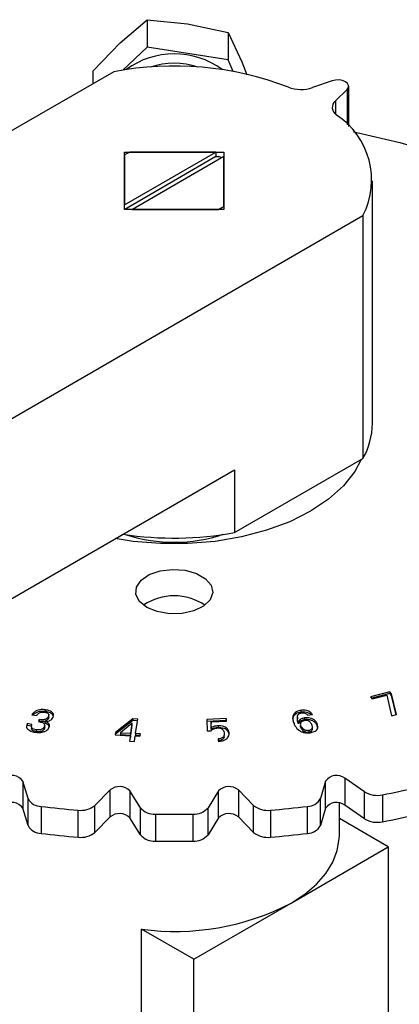
# Model space of a CAD drawing. Extents: x 0 to 16.5, y 0 to 11.7.
# Drawn here: x 14.8 to 14.9, y 6.1 to 6.4 of the extents above; entities that cross this region are included whole.
import ezdxf

# ---------------------------------------------------------------- set-up
doc = ezdxf.new("R2010")
doc.units = 0
doc.linetypes.add('SLD-SOLID', pattern=[0])
doc.layers.get('0').update_dxf_attribs({"linetype": 'CONTINUOUS'})

msp = doc.modelspace()

# ---------------------------------------------------------------- linework, layer by layer
at = {"color": 7, "linetype": 'SLD-SOLID'}
for p, q in [((14.78589510218466, 6.396671927416211), (14.7939440123755, 6.403586467254508)), ((14.7939440123755, 6.403586467254508), (14.80603723982683, 6.402391765572783)), ((14.7939440123755, 6.403586467254508), (14.7939440123755, 6.395377904831803)), ((14.80603723982683, 6.402391765572783), (14.81813046727815, 6.399810696303321)), ((14.81813046727815, 6.399810696303321), (14.81813046727815, 6.391602133880611)), ((14.81813046727815, 6.399810696303321), (14.82217478453867, 6.391008270989422)), ((14.77784619199385, 6.388371019990198), (14.78589510218466, 6.396671927416211)), ((14.7939440123755, 6.395377904831802), (14.78673633180457, 6.388565300328524)), ((14.81813046727815, 6.391602133880611), (14.7939440123755, 6.395377904831802)), ((14.81958450527901, 6.388188213657589), (14.81813046727815, 6.391602133880611)), ((14.82217478453867, 6.391008270989422), (14.8237004590881, 6.387164660061242)), ((14.78404460029499, 6.388108761152878), (14.47492616347358, 6.20965848599679)), ((14.77784619199385, 6.384530496206142), (14.77784619199385, 6.388371019990198)), ((14.84906087632566, 6.38538473080772), (14.84320809561414, 6.383354579969402)), ((14.85403147368429, 6.371797201386253), (14.85403147368428, 6.383761265749004)), ((14.85004615702476, 6.379407051142564), (14.85356286246611, 6.382785789528854)), ((14.85356286246611, 6.382785789528854), (14.85356286246611, 6.372289933648875)), ((14.85004615702476, 6.379407051142564), (14.85004615702476, 6.375505146261963)), ((14.78726886736894, 6.364159919063461), (14.81679642642406, 6.364159919063461)), ((14.78726886736895, 6.347114022053056), (14.78726886736894, 6.364159919063461)), ((14.78726886736884, 6.348453274204967), (14.8144765222862, 6.364159919063435)), ((14.78726886736884, 6.363295924002229), (14.78726886736884, 6.348453274204967)), ((14.8144765222862, 6.362820449227663), (14.78726924444921, 6.347114022053056)), ((14.8144765222862, 6.364159919063435), (14.78876551287699, 6.364159919063427)), ((14.81679642642395, 6.362820666911494), (14.7895887715066, 6.347114022053026)), ((14.8144765222862, 6.364159919063435), (14.8144765222862, 6.362820449227663)), ((14.8144765222862, 6.362820449227663), (14.81529978091581, 6.362820449227662)), ((14.81679642642406, 6.364159919063461), (14.81679642642405, 6.347114022053061)), ((14.81679642642396, 6.347978017114224), (14.81679642642395, 6.362820666911494)), ((14.86108776500673, 6.28330559942665), (14.86108776500673, 6.355636970558261)), ((14.54916309588163, 6.166802417134703), (14.85828153270302, 6.345252692290789)), ((14.81679642642405, 6.347114022053061), (14.78726886736895, 6.347114022053056)), ((14.7895887715066, 6.347114022053026), (14.81529978091582, 6.347114022053026)), ((14.8160680669298, 6.347534495038987), (14.8160680669298, 6.34711402205306)), ((14.85828153270302, 6.345252692290789), (14.85828153270302, 6.272921321159178)), ((14.820020693498, 6.250833808832038), (14.85828153270302, 6.272921321159178)), ((14.67443791932018, 6.185543239908646), (14.820020693498, 6.269586386532826)), ((14.820020693498, 6.269586386532826), (14.820020693498, 6.250833808832038)), ((14.86625475518141, 6.203471221182988), (14.86052270905286, 6.20196267337599)), ((14.86052270905286, 6.20196267337599), (14.86101785352323, 6.201337078702151)), ((14.86625475518141, 6.20293543324868), (14.86087366872295, 6.201519250267223)), ((14.86101785352323, 6.201337078702151), (14.86535961855881, 6.202480441975965)), ((14.86535961855881, 6.202480441975965), (14.86681509661051, 6.196273322138945)), ((14.86674989965178, 6.202845626509149), (14.86625475518141, 6.203471221182988)), ((14.86625475518141, 6.203471221182988), (14.86625475518141, 6.20293543324868)), ((14.86674989965178, 6.20230983857484), (14.86625475518141, 6.20293543324868)), ((14.86826705050228, 6.196655799533032), (14.86674989965178, 6.202845626509149)), ((14.86674989965178, 6.20230983857484), (14.86674989965178, 6.202845626509149)), ((14.86814369156073, 6.196623304006299), (14.86674989965178, 6.20230983857484)), ((14.7596430560637, 6.196621920197773), (14.76106505459605, 6.196401181914482)), ((14.76372755742428, 6.198080623876285), (14.76372755742428, 6.197544835941977)), ((14.76454692460835, 6.196098048235126), (14.76454692460835, 6.195562260300818)), ((14.76463199198342, 6.196564439109082), (14.76463199198342, 6.196641532499188)), ((14.76463199198342, 6.196105744564881), (14.76463199198342, 6.196453090419427)), ((14.78966657385488, 6.195399071595668), (14.78453011075475, 6.191327111466598)), ((14.79119958342507, 6.195319727880938), (14.78966657385488, 6.195399071595668)), ((14.78966657385488, 6.195399071595668), (14.78966657385488, 6.194863283661361)), ((14.79053351719802, 6.191016857197458), (14.79119958342507, 6.195319727880938)), ((14.81755502254029, 6.195464603394701), (14.81172958617356, 6.195181814257584)), ((14.81765898525827, 6.19474338937234), (14.81755502254029, 6.195464603394701)), ((14.81755502254029, 6.195464603394701), (14.81755502254029, 6.194928815460393)), ((14.83872647885248, 6.195904157920799), (14.83872647885248, 6.195368369986491)), ((14.83977325120959, 6.197912312728604), (14.83977325120959, 6.197376524794296)), ((14.84086221662842, 6.195649999631665), (14.84086221662842, 6.195114211697356)), ((14.84177144989074, 6.19644750568742), (14.84320225882292, 6.196663157835149)), ((14.86681509661051, 6.196273322138945), (14.86826705050228, 6.196655799533032)), ((14.75964834230359, 6.19375842587768), (14.75822634377124, 6.193979164160969)), ((14.75822634377124, 6.193979164160969), (14.75822634377124, 6.193443376226661)), ((14.75964834230359, 6.193222637943371), (14.75822634377124, 6.193443376226661)), ((14.75950006114699, 6.193052651111792), (14.75950006114699, 6.192516863177484)), ((14.76183508354108, 6.195181526607274), (14.76154786450666, 6.194566104204554)), ((14.76183508354108, 6.195181526607274), (14.76183508354108, 6.194645738672966)), ((14.76333813775185, 6.193082987075355), (14.76333813775185, 6.192547199141047)), ((14.7633915421212, 6.193675267178372), (14.7633915421212, 6.193715544384897)), ((14.7633915421212, 6.193179756450589), (14.7633915421212, 6.193272290579374)), ((14.76350377326863, 6.194612896651703), (14.76350377326863, 6.194077108717395)), ((14.78966657385488, 6.194863283661361), (14.78453011075475, 6.19079132353229)), ((14.78954675241721, 6.194078710804378), (14.78597854048659, 6.191251836660315)), ((14.78908508746619, 6.191092132003741), (14.78954675241721, 6.194078710804378)), ((14.78908508746619, 6.190556344069432), (14.78954675241721, 6.193542922870071)), ((14.78954675241721, 6.193542922870071), (14.78954675241721, 6.194078710804378)), ((14.79111730490744, 6.194788198421826), (14.78966657385488, 6.194863283661361)), ((14.81172958617356, 6.195181814257584), (14.81180183145215, 6.191797499656181)), ((14.81755502254029, 6.194928815460393), (14.81174101184834, 6.194646580969573)), ((14.81299652166892, 6.19451756495349), (14.81765898525827, 6.19474338937234)), ((14.81303528742817, 6.19273334859916), (14.81299652166892, 6.19451756495349)), ((14.81299652166892, 6.19451756495349), (14.81299652166892, 6.193981777019183)), ((14.81303528742817, 6.192197560664852), (14.81299652166892, 6.193981777019183)), ((14.81303528742817, 6.19273334859916), (14.81303528742817, 6.192197560664852)), ((14.81513921090726, 6.193290789056499), (14.81513921090726, 6.192755001122191)), ((14.81758228713088, 6.194739674531525), (14.81755502254029, 6.194928815460393)), ((14.83904022594384, 6.194453740548031), (14.83904022594384, 6.193917952613723)), ((14.839634291897, 6.194035701907699), (14.839634291897, 6.193936509266419)), ((14.839634291897, 6.193685407795388), (14.839634291897, 6.193499913973391)), ((14.83969748177106, 6.192887501549333), (14.83969748177106, 6.193423289483642)), ((14.84322084460482, 6.192310631643529), (14.84322084460482, 6.192846419577837)), ((14.84460839863558, 6.193439855871107), (14.84460839863558, 6.193975643805415)), ((14.84477103619612, 6.192823826089225), (14.84460839863558, 6.193439855871107)), ((14.76092937443869, 6.192129845271473), (14.76092937443869, 6.191594057337165)), ((14.78453011075475, 6.191327111466598), (14.78441909971691, 6.190609966352684)), ((14.78441909971691, 6.190609966352684), (14.78897407642834, 6.190374986889829)), ((14.7845013803752, 6.190605721706418), (14.78453011075475, 6.19079132353229)), ((14.78453011075475, 6.191327111466598), (14.78453011075475, 6.19079132353229)), ((14.78597854048659, 6.191251836660315), (14.78908508746619, 6.191092132003741)), ((14.78597854048659, 6.191251836660315), (14.78597854048659, 6.190716048726006)), ((14.78597854048659, 6.190716048726006), (14.78908508746619, 6.190556344069432)), ((14.78897407642834, 6.190374986889829), (14.78871505067338, 6.188701648290698)), ((14.78879732649842, 6.188697372421005), (14.78897407642834, 6.189839198955521)), ((14.78897407642834, 6.190374986889829), (14.78897407642834, 6.189839198955521)), ((14.78908508746619, 6.190556344069432), (14.78908508746619, 6.191092132003741)), ((14.79016348040522, 6.188626373484414), (14.79042250616018, 6.190299712083545)), ((14.79042250616018, 6.190299712083545), (14.79183040805281, 6.190227488958597)), ((14.79194141909065, 6.190944634072511), (14.79053351719802, 6.191016857197458)), ((14.79053351719802, 6.191016857197458), (14.79053351719802, 6.19048106926315)), ((14.79185913478039, 6.190413067192278), (14.79053351719802, 6.19048106926315)), ((14.79183040805281, 6.190227488958597), (14.79194141909065, 6.190944634072511)), ((14.81180183145215, 6.191797499656181), (14.8130493840679, 6.191858533282896)), ((14.81690483554336, 6.190019307653601), (14.81690483554336, 6.19055509558791)), ((14.84222782860186, 6.191459314684173), (14.84222782860186, 6.19199510261848)), ((14.78871505067338, 6.188701648290698), (14.79016348040522, 6.188626373484414)), ((14.81514978338706, 6.189421257122703), (14.81514978338706, 6.188885469188395)), ((14.85873250325522, 6.173662069889995), (14.85287303944699, 6.177743661190145)), ((14.85287303944699, 6.177743661190145), (14.85287303944699, 6.169706842175521)), ((14.75849207258538, 6.17162654245009), (14.756952772869, 6.176852602431834)), ((14.756952772869, 6.176852602431834), (14.756952772869, 6.16881578341721)), ((14.847112520924, 6.176852602431828), (14.84557322120762, 6.171626542450084)), ((14.847112520924, 6.168815783417204), (14.847112520924, 6.176852602431828)), ((14.78291184615145, 6.174210192038604), (14.77836914366718, 6.16960322757124)), ((14.78291184615145, 6.166173373023981), (14.78291184615145, 6.174210192038604)), ((14.79194079342509, 6.168917776058821), (14.78885287998105, 6.173910133409294)), ((14.78885287998105, 6.173910133409294), (14.78885287998105, 6.16587331439467)), ((14.81521241381195, 6.173910133409288), (14.8121245003679, 6.168917776058815)), ((14.81521241381195, 6.165873314394664), (14.81521241381195, 6.173910133409288)), ((14.82569615012581, 6.169603227571235), (14.82115344764154, 6.174210192038599)), ((14.82115344764154, 6.174210192038599), (14.82115344764154, 6.166173373023976)), ((14.85873250325522, 6.165625250875371), (14.85873250325522, 6.173662069889995)), ((14.86407265744879, 6.172778693024671), (14.86407265744879, 6.164741874010047)), ((14.75849207258538, 6.163589723435466), (14.75849207258538, 6.17162654245009)), ((14.76235167206943, 6.169320112945305), (14.76235167206943, 6.161283293930683)), ((14.77836914366718, 6.161566408556617), (14.77836914366718, 6.16960322757124)), ((14.79194079342509, 6.160880957044198), (14.79194079342509, 6.168917776058821)), ((14.8121245003679, 6.160880957044192), (14.8121245003679, 6.168917776058815)), ((14.82569615012581, 6.161566408556612), (14.82569615012581, 6.169603227571235)), ((14.84171362172357, 6.161283293930676), (14.84171362172357, 6.1693201129453)), ((14.84557322120762, 6.163589723435461), (14.84557322120762, 6.171626542450084)), ((14.85124524532159, 6.160610162470035), (14.85124524532159, 6.170319904494448)), ((14.85873250325522, 6.165625250875371), (14.85287303944699, 6.169706842175521)), ((14.75849207258538, 6.163589723435466), (14.756952772869, 6.16881578341721)), ((14.77337583822799, 6.160161128631593), (14.77337583822799, 6.168197947646217)), ((14.78291184615145, 6.166173373023981), (14.77836914366718, 6.161566408556617)), ((14.79643553105087, 6.167033291793508), (14.79643553105087, 6.158996472778884)), ((14.80762976274213, 6.158996472778885), (14.80762976274213, 6.167033291793508)), ((14.82569615012581, 6.161566408556612), (14.82115344764154, 6.166173373023976)), ((14.83068945556501, 6.168197947646211), (14.83068945556501, 6.160161128631588)), ((14.847112520924, 6.168815783417204), (14.84557322120762, 6.163589723435461)), ((14.79194079342509, 6.160880957044198), (14.78885287998105, 6.16587331439467)), ((14.81521241381195, 6.165873314394664), (14.8121245003679, 6.160880957044192)), ((14.86583001068454, 6.157262032090185), (14.85124524532159, 6.165681637917871)), ((14.83683120896267, 6.140521380190927), (14.86583001068454, 6.157262032090185)), ((14.86583001068454, 6.157262032090185), (14.86583001068454, 6.090288540301656)), ((14.80783240724077, 6.123780728291682), (14.83683120896267, 6.140521380190927)), ((14.79226947411079, 6.065791526563101), (14.79226947411079, 6.13276501835163)), ((14.80783240724077, 6.123780728291682), (14.79226947411079, 6.13276501835163)), ((14.80783240724077, 6.056807236503151), (14.80783240724077, 6.123780728291682))]:
    msp.add_line(p, q, dxfattribs=at)
at = {"color": 7, "linetype": 'SLD-SOLID', "flags": 128}
for points in [[(14.85356286246611, 6.382785789528854), (14.85395977946097, 6.38336748338579), (14.85400701880122, 6.383992084890828), (14.85369943315377, 6.384591535684615), (14.85307053792702, 6.385100517900945), (14.85218885933648, 6.385463571387535), (14.85115046759309, 6.385641136802221), (14.8500685088194, 6.385613866111568), (14.84906087632566, 6.38538473080772)], [(14.85545889981628, 6.370162870149306), (14.85643694008811, 6.369966384311767), (14.86930618472285, 6.366996401170796), (14.88169522181694, 6.363409899225396), (14.89351561676111, 6.35923247940774), (14.90468299399002, 6.354493960701062), (14.91511763926644, 6.34922816728777), (14.92474506869212, 6.343472687107877), (14.93349656038389, 6.337268603551252), (14.94130964501968, 6.330660202198866), (14.94812855175288, 6.323694654706371), (14.95390460631219, 6.316421682086498), (14.95859657844506, 6.308893199793787), (14.96217097622477, 6.301162947145113), (14.96460228512032, 6.293286103721226), (14.96587315012255, 6.285318895487501), (14.96597449962652, 6.277318193445463)], [(14.85774279267626, 6.272610313161719), (14.85582733255101, 6.269043739505139), (14.85242432116627, 6.264742048063503), (14.84799548061099, 6.260763721508471), (14.84263096930714, 6.257189747096157), (14.83643999323491, 6.254092880639104), (14.82954858281382, 6.251536165407751), (14.82209702728686, 6.249571648751254), (14.81423701883605, 6.248239322563538), (14.80612856456706, 6.247566309163675), (14.79793672922594, 6.247566309163675), (14.78982827495694, 6.248239322563539), (14.78447943780995, 6.249068856352024)], [(14.79391298241437, 6.228589563305532), (14.79171647748501, 6.230365529240341), (14.79063788958324, 6.232456992338716), (14.79079410044425, 6.234637310121554), (14.79216818219737, 6.23667021132597), (14.79461123176358, 6.238335399562752), (14.79785850681457, 6.239452425848387), (14.80155811471188, 6.239900243052378), (14.80530914553453, 6.239630323232072), (14.80870511688963, 6.238671916388239), (14.81137802258694, 6.23712888077362), (14.81303821181974, 6.235168428239725), (14.81350577732418, 6.233003004238157), (14.81273005112281, 6.230867266059499), (14.8107950951862, 6.228992654074804), (14.807910592014, 6.227582311580214), (14.80438912228261, 6.226789071068737), (14.80061229187864, 6.226698892458185), (14.79698937897994, 6.227321548000276), (14.79391298241437, 6.228589563305532)], [(14.83683120896267, 6.140521380190927), (14.84091416473932, 6.143194554521914), (14.84438524794309, 6.146141795644396), (14.84718983466193, 6.149316723270032), (14.84928378953831, 6.152669374042385), (14.85063416032064, 6.156146987802694), (14.85121969642792, 6.159694837868541), (14.8512452453216, 6.160610162470038)]]:
    msp.add_lwpolyline(points, dxfattribs=at)
at = {"color": 7, "linetype": 'SLD-SOLID'}
for centre, radius, start, end in [((14.8020326468965, 6.369422389491016), 0.02400481711252893, 53.49219905582585, 126.5078009441673), ((14.80190769555181, 6.293866001575982), 0.0959207376161339, 69.14940437334977, 100.7327165183629), ((14.8020326468965, 6.367954607610434), 0.02266444116522677, 71.77699146354746, 108.223008536444), ((14.8398390845291, 6.39344669103566), 0.01063959310616589, 249.1314124432788, 288.4603603145893), ((14.85171897552968, 6.377437903542419), 0.002583769343721929, 130.3483676576563, 236.8693837373204), ((14.83769226825354, 6.355853416088021), 0.02315800413671084, 332.757575657047, 56.99470050724106), ((14.79697624343645, 6.348174129158661), 0.01796946936915143, 119.9789494575788, 122.6982728903217), ((14.79772444025669, 6.346878073821919), 0.01946598455630527, 117.4022725868757, 119.9803611217965), ((14.80634079329555, 6.345538490933191), 0.01946611264921155, 60.02029234829058, 62.59772314390632), ((14.8070890503548, 6.363099811960335), 0.01796946937213499, 299.978949457833, 302.6982728901384), ((14.80634085353459, 6.364395867297354), 0.01946598455951187, 297.4022725870484, 299.9803611215316), ((14.83985431626801, 6.283472380620854), 0.02123410373212328, 330.2054015596398, 359.5499712676342), ((14.80201736278444, 6.349839351487656), 0.1006291080816849, 261.2699157918821, 280.3061477706084), ((14.80202685622015, 6.294462287316999), 0.04647774840129475, 252.1523586795894, 288.3357420104107), ((14.8020326468965, 6.215526319797698), 0.01649176549424279, 56.37411041873153, 123.6258895812736), ((14.80203264689385, 6.215633381395638), 0.01639783707505369, 56.17289796198872, 123.8271018501643), ((14.75361713290888, 6.174354185718826), 0.004167562838806277, 36.83345703680056, 125.5804650974689), ((14.85044816088412, 6.174354185718819), 0.004167562838807721, 54.41953490254532, 143.1665429631945), ((14.78571888804531, 6.170823426516904), 0.004398825399221983, 44.56448924533534, 129.6528481302174), ((14.81834640574769, 6.170823426516901), 0.004398825399219595, 50.34715186977831, 135.4355107547056), ((14.80727579280229, 6.46922813343013), 0.3018412737688199, 280.845889237991, 282.8863498172345), ((14.86252052879111, 6.179978558266851), 0.007365267332252833, 239.0487007415251, 282.1655005804694), ((14.75361713290888, 6.166317366704203), 0.004167562838805554, 36.83345703679078, 125.580465097476), ((14.76233010897979, 6.173666587749104), 0.004346528291279749, 207.9921454208963, 270.2842450374745), ((14.80134930153661, 6.497721463540066), 0.3307087270945883, 263.2278453527493, 265.1477578602415), ((14.77425608704254, 6.174644068510511), 0.006505944372079861, 262.2240807349335, 309.2126057016791), ((14.79606898385439, 6.172461535662699), 0.005440605513236743, 220.6437578603398, 273.8630861479921), ((14.8079963099386, 6.172461535662716), 0.005440605513253341, 266.1369138520589, 319.3562421395017), ((14.82980920675046, 6.174644068510514), 0.006505944372087546, 230.7873942983428, 277.7759192650431), ((14.80271599225637, 6.497721463540248), 0.3307087270947766, 274.8522421397604, 276.7721546472515), ((14.8417351848132, 6.173666587749107), 0.004346528291288623, 269.7157549625979, 332.0078545790349), ((14.85044816088412, 6.166317366704198), 0.004167562838805578, 54.41953490252401, 143.1665429632239), ((14.78571888804531, 6.162786607502281), 0.00439882539922085, 44.56448924531087, 129.6528481301995), ((14.8020326468965, 6.507925556078951), 0.3409382107588501, 269.059344150889, 270.9406558491132), ((14.81834640574769, 6.162786607502277), 0.004398825399220219, 50.34715186979307, 135.4355107546974), ((14.80727579280257, 6.461191314414021), 0.3018412737673071, 280.8458892379911, 282.8863498172449), ((14.76233010897979, 6.165629768734483), 0.004346528291281, 207.9921454209274, 270.2842450374744), ((14.8417351848132, 6.165629768734473), 0.004346528291277738, 269.715754962527, 332.007854579115), ((14.86252052879111, 6.171941739252228), 0.007365267332254057, 239.0487007415049, 282.1655005804409), ((14.80134930153695, 6.489684644528238), 0.330708727097403, 263.2278453527481, 265.1477578602239), ((14.77425608704253, 6.166607249495893), 0.00650594437208617, 262.2240807349718, 309.2126057016687), ((14.79606898385442, 6.164424716648125), 0.00544060551328597, 220.6437578605596, 273.8630861476955), ((14.8079963099386, 6.16442471664809), 0.005440605513249916, 266.1369138520376, 319.3562421395179), ((14.82980920675046, 6.166607249495891), 0.0065059443720893, 230.7873942983477, 277.775919265041), ((14.80271599225494, 6.48968464453971), 0.3307087271089325, 274.8522421398006, 276.7721546472097), ((14.80203264689647, 6.499888737066075), 0.3409382107605973, 269.0593441508979, 270.9406558491127), ((14.80233838869671, 6.206803129371945), 0.0747196421591751, 262.2554934738147, 297.4923314964668)]:
    msp.add_arc(centre, radius, start, end, dxfattribs=at)
for points, knots in [([(14.76372755742428, 6.198080623876285), (14.76328381652638, 6.198125526327853), (14.76252562860163, 6.198202247893819), (14.76148094616497, 6.1979986998159), (14.76067259797537, 6.19764750019432), (14.76003869710951, 6.197175359523039), (14.75976894935918, 6.196798025031303), (14.7596430560637, 6.196621920197773)], [0, 0, 0, 0, 0.2495949928681587, 0.4264648820227999, 0.602542373106632, 0.8145035485682368, 0.9999999999999999, 0.9999999999999999, 0.9999999999999999, 0.9999999999999999]), ([(14.76372755742428, 6.197544835941977), (14.76328412463871, 6.197589647268502), (14.76252646316317, 6.197666213135707), (14.76147871186228, 6.197463572682566), (14.76068175261145, 6.197109004751999), (14.76020229732884, 6.196787668448217), (14.76003568213728, 6.196576314287698), (14.76002490646735, 6.196562645169945)], [0, 0, 0, 0, 0.3010215787018923, 0.5143337635593376, 0.7266902845410524, 0.9823239690465811, 1, 1, 1, 1]), ([(14.76106505459605, 6.196401181914482), (14.76123790447043, 6.196641893827505), (14.76148199285921, 6.196981812981161), (14.76210452741688, 6.197296540789816), (14.76261471402995, 6.197403100032371), (14.76307243376347, 6.197404876721206), (14.76333168287052, 6.19736984861584), (14.76343152799004, 6.197356358172589)], [0, 0, 0, 0, 0.4119752693645917, 0.5817671553158958, 0.7527838262844355, 0.9047891478174558, 1, 1, 1, 1]), ([(14.76454692460835, 6.196098048235126), (14.76444662865013, 6.195920761008067), (14.76428500806516, 6.195635073869175), (14.76382263139902, 6.195309706477924), (14.76331654586974, 6.195146259945234), (14.76262784430173, 6.195083884557046), (14.76214651776194, 6.195143168154957), (14.76183508354108, 6.195181526607274)], [0, 0, 0, 0, 0.2665663963626499, 0.4295548662202233, 0.5942726858488373, 0.7374809832463084, 1, 1, 1, 1]), ([(14.76454692460835, 6.195562260300818), (14.76444662865013, 6.195384973073759), (14.76428500806516, 6.195099285934866), (14.76382263139902, 6.194773918543616), (14.76331654586974, 6.194610472010926), (14.76262784430173, 6.194548096622738), (14.76214651776194, 6.194607380220649), (14.76183508354108, 6.194645738672966)], [0, 0, 0, 0, 0.2665663963626499, 0.4295548662202233, 0.5942726858488373, 0.7374809832463084, 1, 1, 1, 1]), ([(14.76343152799004, 6.197356358172589), (14.76364230517848, 6.197315749979213), (14.76398924470064, 6.197248908840898), (14.76438148071395, 6.197053111007603), (14.76459867097732, 6.196807994968176), (14.76468260622785, 6.196476976155061), (14.76459616337902, 6.196235560928592), (14.76454692460835, 6.196098048235126)], [0, 0, 0, 0, 0.2367832971937634, 0.3897456104851277, 0.5438221006868423, 0.7401561925008765, 1, 1, 1, 1]), ([(14.76350377326863, 6.194612896651703), (14.76384640735685, 6.194640570075974), (14.76443168232117, 6.194687840802849), (14.76514713780066, 6.194951507863552), (14.76568220735062, 6.195365088755169), (14.76587660393412, 6.195717708920587), (14.76599711642015, 6.195936309124328)], [0, 0, 0, 0, 0.2801618842959565, 0.4785622402119283, 0.6767445208560514, 1, 1, 1, 1]), ([(14.76599711642015, 6.195936309124328), (14.76606611639978, 6.196183843096972), (14.76618849875047, 6.196622883653355), (14.76582691036066, 6.19723756141216), (14.76522150039929, 6.197682949049285), (14.76446608516233, 6.197948639611583), (14.76395376609758, 6.198040197520069), (14.76372755742428, 6.198080623876285)], [0, 0, 0, 0, 0.2629400153886035, 0.4663656039566097, 0.6706750625108576, 0.8545903084251859, 1, 1, 1, 1]), ([(14.76599901211857, 6.196292550403216), (14.76593927068549, 6.196426641693382), (14.76579607912318, 6.196748039094514), (14.76521397258977, 6.197146280707024), (14.76446745054598, 6.197413011364448), (14.76395418431021, 6.197504458497428), (14.76372755742428, 6.197544835941977)], [0, 0, 0, 0, 0.215126124939079, 0.5156261632347259, 0.7861302252178058, 1, 1, 1, 1]), ([(14.76461134984861, 6.196103856373621), (14.76462554362714, 6.196061503596657), (14.76468588978086, 6.19588143687344), (14.76460714678086, 6.195700579177926), (14.76454692460835, 6.195562260300818)], [0, 0, 0, 0, 0.2352060181135305, 1, 1, 1, 1]), ([(14.83977325120959, 6.197912312728604), (14.83934969378898, 6.197820363358058), (14.8386068444659, 6.197659099443544), (14.83782003148087, 6.197098628471554), (14.83731861609638, 6.19626090867997), (14.83726914800042, 6.195164668036139), (14.83758119714381, 6.194356851131339), (14.83772923844933, 6.193973609351197)], [0, 0, 0, 0, 0.1681257472657807, 0.2948646192278612, 0.4576646918072332, 0.7427071063867389, 1, 1, 1, 1]), ([(14.83977325120959, 6.197376524794296), (14.8393491120503, 6.197284578728557), (14.83860524245426, 6.197123320610127), (14.83782517791497, 6.196562811300792), (14.83736715708497, 6.195853427350381), (14.83738675116241, 6.195300086208909), (14.83739748308707, 6.19499701424941)], [0, 0, 0, 0, 0.2567538462271904, 0.45030357535534, 0.6989242981214943, 1, 1, 1, 1]), ([(14.83904022594384, 6.194453740548031), (14.83895190402352, 6.194701197102559), (14.83875933474416, 6.195240729420257), (14.83868187556437, 6.195949588833063), (14.83885110195397, 6.196516767791642), (14.83914117444058, 6.196854626954562), (14.83955015240993, 6.197081283904017), (14.83987883757099, 6.197147756846005), (14.84004284944435, 6.197180926435125)], [0, 0, 0, 0, 0.2472870191927839, 0.5391626778951045, 0.6889811144375485, 0.8050978450731273, 0.9027450236993109, 1, 1, 1, 1]), ([(14.83904022594384, 6.193917952613723), (14.83894484793342, 6.194165441931636), (14.83876063911413, 6.194643431720204), (14.83875893080787, 6.195132970987023), (14.83875810701329, 6.195369040949403)], [0, 0, 0, 0, 0.517771140373049, 1, 1, 1, 1]), ([(14.84086221662842, 6.195649999631665), (14.84051886381594, 6.195578300258502), (14.83992726098945, 6.195454761000108), (14.83930832602899, 6.19499458028194), (14.83913856232225, 6.194652115049496), (14.83904022594384, 6.194453740548031)], [0, 0, 0, 0, 0.3678608512159442, 0.6338306005499836, 1, 1, 1, 1]), ([(14.84320225882292, 6.196663157835149), (14.84305679820271, 6.196879382787269), (14.84276565070022, 6.197312169026567), (14.84193352429005, 6.197738796456884), (14.84104998887704, 6.197964365746757), (14.84032932857916, 6.197983664705764), (14.83991536913355, 6.197930548311311), (14.83977325120959, 6.197912312728604)], [0, 0, 0, 0, 0.2652893358955965, 0.5309913258549281, 0.7168878061039318, 0.9028037222722962, 1, 1, 1, 1]), ([(14.84280471290087, 6.196603239539994), (14.84276720177193, 6.196652019053921), (14.84256766784103, 6.196911493200293), (14.84192305555838, 6.197199248928051), (14.84105240121318, 6.197429444145262), (14.84032904621007, 6.19744777536535), (14.83991529696785, 6.197394734460421), (14.83977325120959, 6.197376524794296)], [0, 0, 0, 0, 0.07725788302726493, 0.4109598812115494, 0.6444320765986175, 0.8779286820592729, 0.9999999999999999, 0.9999999999999999, 0.9999999999999999, 0.9999999999999999]), ([(14.84004284944435, 6.197180926435125), (14.84019281631426, 6.197195080502259), (14.84049455322636, 6.197223558822259), (14.84096944953378, 6.19712361700946), (14.84136896496625, 6.19692129498878), (14.84164770878218, 6.196681734054953), (14.84173727211254, 6.196512200478722), (14.84177144989074, 6.19644750568742)], [0, 0, 0, 0, 0.1891932054915006, 0.3806612330483213, 0.6134249539972316, 0.852481187036297, 0.9999999999999999, 0.9999999999999999, 0.9999999999999999, 0.9999999999999999]), ([(14.84460839863558, 6.193975643805415), (14.8444772430732, 6.194218778841257), (14.84421361778706, 6.194707485093843), (14.8434791093576, 6.195273733622928), (14.84258026674032, 6.195615120945099), (14.84169309023174, 6.19573882530717), (14.84112380960821, 6.195677965585865), (14.84086221662842, 6.195649999631665)], [0, 0, 0, 0, 0.2487906224442971, 0.5000740940175403, 0.6746170771119203, 0.8504816695785576, 1, 1, 1, 1]), ([(14.75822634377124, 6.193979164160969), (14.75813333305747, 6.193729953196376), (14.75796674744412, 6.193283607182009), (14.75810084798074, 6.192615964829987), (14.75860554361888, 6.192094389361105), (14.7593732598924, 6.191685742146976), (14.76006898952202, 6.191499348970313), (14.76049232138705, 6.191427692125586), (14.76056286180581, 6.191415751838896)], [0, 0, 0, 0, 0.2323502845480332, 0.4161479155430975, 0.6014645451291147, 0.76667760826305, 0.9611211425875686, 1, 1, 1, 1]), ([(14.76092937443869, 6.192129845271473), (14.76064434246578, 6.192189205530825), (14.76017901761844, 6.192286113268363), (14.75972260680152, 6.192587670778543), (14.7594849222186, 6.192927974841983), (14.75947878526646, 6.193334639367808), (14.75959152033815, 6.193616406514592), (14.75964834230359, 6.19375842587768)], [0, 0, 0, 0, 0.2531043091196167, 0.413201799072456, 0.5737085557148854, 0.7851359177335984, 1, 1, 1, 1]), ([(14.76092937443869, 6.191594057337165), (14.76064319376616, 6.191653359381872), (14.76017599362578, 6.191750172081928), (14.75972973117888, 6.192052243898675), (14.75952433687078, 6.192304392571486), (14.75952638503177, 6.192465724306977), (14.75952704228933, 6.192517495873861)], [0, 0, 0, 0, 0.3896583552744514, 0.6361311428598603, 0.8832340034205041, 0.9999999999999999, 0.9999999999999999, 0.9999999999999999, 0.9999999999999999]), ([(14.76056286180581, 6.191415751838896), (14.76100282519818, 6.191369205068548), (14.76181328708763, 6.19128346069959), (14.76298941601556, 6.191471160916549), (14.76390019014291, 6.191829456048998), (14.76446323079649, 6.192302934819658), (14.76464409349718, 6.192633401257569), (14.76472313260492, 6.192777818941774)], [0, 0, 0, 0, 0.2474621843162077, 0.4558530844779822, 0.664540951842147, 0.8534004869382378, 1, 1, 1, 1]), ([(14.76333813775185, 6.193082987075355), (14.76323245769398, 6.192892462217179), (14.76306876108453, 6.192597342457362), (14.76260198407368, 6.192268378777029), (14.76211556222449, 6.192111670621101), (14.76153297456381, 6.192058095710978), (14.76114959692008, 6.192103667566077), (14.76092937443869, 6.192129845271473)], [0, 0, 0, 0, 0.309174786296187, 0.4789064773344821, 0.6501463204201626, 0.7990345897721983, 1, 1, 1, 1]), ([(14.76333813775185, 6.192547199141047), (14.76323245769398, 6.192356674282872), (14.76306876108453, 6.192061554523053), (14.76260198407368, 6.19173259084272), (14.76211556222449, 6.191575882686793), (14.76153297456381, 6.191522307776669), (14.76114959692009, 6.19156787963177), (14.76092937443869, 6.191594057337165)], [0, 0, 0, 0, 0.3091747862961854, 0.4789064773344797, 0.650146320420179, 0.7990345897720501, 1, 1, 1, 1]), ([(14.76154786450666, 6.194566104204554), (14.76197683154412, 6.19448941045971), (14.76258607942363, 6.194380484837603), (14.76319035343908, 6.194048420869978), (14.76340866077534, 6.193744263980308), (14.76346191326978, 6.193411887528239), (14.76338016035253, 6.193194650937706), (14.76333813775185, 6.193082987075355)], [0, 0, 0, 0, 0.3690676066196034, 0.5241746733279443, 0.679613236434253, 0.8353149284014424, 1, 1, 1, 1]), ([(14.7633850447297, 6.193179404063705), (14.76341120927184, 6.19308071253837), (14.76346745103113, 6.19286857104615), (14.76338319601994, 6.192659178835145), (14.76333813775185, 6.192547199141047)], [0, 0, 0, 0, 0.4652155705280592, 1, 1, 1, 1]), ([(14.76472313260492, 6.192777818941774), (14.76480065037524, 6.193034507550291), (14.76492617845054, 6.193450175168762), (14.76461990140479, 6.194010156623959), (14.76414694069677, 6.194387656575105), (14.76370652936195, 6.194541890571497), (14.76350377326863, 6.194612896651703)], [0, 0, 0, 0, 0.360723141808203, 0.5841355023496824, 0.8085447529994136, 1, 1, 1, 1]), ([(14.76482119105724, 6.192990727447498), (14.76482199973025, 6.192996440593936), (14.76484519508173, 6.19316031206801), (14.76459599320589, 6.193473602949637), (14.76415191468839, 6.193852027949511), (14.76370809739394, 6.194006152858656), (14.76350377326863, 6.194077108717395)], [0, 0, 0, 0, 0.01246674950615806, 0.357586601380784, 0.7042464153490978, 1, 1, 1, 1]), ([(14.81513921090726, 6.193290789056499), (14.8149219172121, 6.193276875334082), (14.81441679780153, 6.193244531591844), (14.81364697203314, 6.193087265321116), (14.81323763918492, 6.192850428005522), (14.81303528742817, 6.19273334859916)], [0, 0, 0, 0, 0.2762766552583448, 0.6422307888422001, 1, 1, 1, 1]), ([(14.81513921090726, 6.192755001122191), (14.8149219172121, 6.192741087399773), (14.81441679780153, 6.192708743657537), (14.81364697203314, 6.192551477386809), (14.81323763918492, 6.192314640071214), (14.81303528742817, 6.192197560664852)], [0, 0, 0, 0, 0.2762766552583448, 0.6422307888422001, 1, 1, 1, 1]), ([(14.8130493840679, 6.191858533282896), (14.81315541651901, 6.191969377547539), (14.81336828045875, 6.192191901375109), (14.81384930312506, 6.192490401853464), (14.81443038197816, 6.192639194109701), (14.81482195307538, 6.192667376283125), (14.81496124083072, 6.192677401108003)], [0, 0, 0, 0, 0.2626104860295607, 0.527199947595709, 0.8318178780442043, 1, 1, 1, 1]), ([(14.81496124083072, 6.192677401108003), (14.81517172789743, 6.192676731704099), (14.81554593815413, 6.192675541617645), (14.81602556096718, 6.192526320404794), (14.81642629136561, 6.192291146427543), (14.81678234339049, 6.191861047447537), (14.81686104757914, 6.19148789257927), (14.81691010127283, 6.19125531760552)], [0, 0, 0, 0, 0.176109339272157, 0.3130924958457629, 0.4495500296664242, 0.6569229071146229, 1, 1, 1, 1]), ([(14.81836910348446, 6.191302110052669), (14.81831244421362, 6.19155431527632), (14.81819841238481, 6.192061900750974), (14.81764115619961, 6.192696615928571), (14.81682411771397, 6.193108373140621), (14.81597630378606, 6.193299423743729), (14.81540064116029, 6.193293485732728), (14.81513921090726, 6.193290789056499)], [0, 0, 0, 0, 0.2485074667596332, 0.5001434095786904, 0.6761284935762458, 0.8529176533585903, 1, 1, 1, 1]), ([(14.81836910348446, 6.19076632211836), (14.81831244421362, 6.191018527342012), (14.81819841238481, 6.191526112816666), (14.81764115619961, 6.192160827994262), (14.81682411771397, 6.192572585206314), (14.81597630378606, 6.19276363580942), (14.81540064116029, 6.19275769779842), (14.81513921090726, 6.192755001122191)], [0, 0, 0, 0, 0.2485074667596332, 0.5001434095786904, 0.6761284935762458, 0.8529176533585903, 1, 1, 1, 1]), ([(14.83772923844933, 6.193973609351197), (14.83784880461506, 6.193731382033202), (14.83820991654248, 6.192999810746755), (14.83890569979864, 6.192085797473558), (14.84009472228259, 6.191456909887044), (14.84106726354729, 6.191205917047969), (14.84192136865606, 6.191187872985584), (14.84238826866425, 6.19124865724766), (14.84252738219604, 6.191266768006336)], [0, 0, 0, 0, 0.174577238555226, 0.5272555385212286, 0.6679533238227653, 0.8091462602945287, 0.943134852603288, 1, 1, 1, 1]), ([(14.84086221662842, 6.195114211697356), (14.84051886381594, 6.195042512324194), (14.83992726098945, 6.1949189730658), (14.83930832602899, 6.194458792347632), (14.83913856232225, 6.194116327115188), (14.83904022594384, 6.193917952613723)], [0, 0, 0, 0, 0.3678608512159446, 0.6338306005499689, 1, 1, 1, 1]), ([(14.83965596480231, 6.193498309916094), (14.83963248980966, 6.193422193847751), (14.83956962303603, 6.193218352606569), (14.83964822835352, 6.193014951154247), (14.83969748177106, 6.192887501549333)], [0, 0, 0, 0, 0.3734085796457747, 1, 1, 1, 1]), ([(14.84092212734725, 6.194887079297715), (14.84071061456793, 6.194844117191625), (14.84033249047078, 6.194767313285835), (14.83990176675911, 6.194504638046087), (14.839658244942, 6.194180579047345), (14.83956916311481, 6.193800652612465), (14.83965428680589, 6.19355031845733), (14.83969748177106, 6.193423289483642)], [0, 0, 0, 0, 0.2109956301053654, 0.3771995828901026, 0.5805029886676966, 0.78713142524953, 0.9999999999999999, 0.9999999999999999, 0.9999999999999999, 0.9999999999999999]), ([(14.83969748177106, 6.193423289483642), (14.83982517083475, 6.193179592827989), (14.84004238912584, 6.192765028185114), (14.84057750881767, 6.192302668343053), (14.84111000450128, 6.192057111156394), (14.84161911150034, 6.191954496698139), (14.84199384166514, 6.191963867752125), (14.84219097962975, 6.19199018365704), (14.84222782860186, 6.19199510261848)], [0, 0, 0, 0, 0.3344710872462763, 0.5689855959045697, 0.7208627480722021, 0.845811678026139, 0.9711791628396685, 0.9999999999999999, 0.9999999999999999, 0.9999999999999999, 0.9999999999999999]), ([(14.83969748177106, 6.192887501549333), (14.83982517083474, 6.192643804893681), (14.84004238912584, 6.192229240250806), (14.84057750881767, 6.191766880408744), (14.84111000450128, 6.191521323222085), (14.84161911150034, 6.191418708763831), (14.84199384166514, 6.191428079817816), (14.84219097962975, 6.191454395722732), (14.84222782860186, 6.191459314684173)], [0, 0, 0, 0, 0.3344710872462791, 0.5689855959045744, 0.7208627480721134, 0.8458116780262633, 0.971179162839992, 1, 1, 1, 1]), ([(14.84460839863558, 6.193439855871107), (14.8444772430732, 6.19368299090695), (14.84421361778706, 6.194171697159534), (14.8434791093576, 6.194737945688621), (14.84258026674032, 6.195079333010791), (14.84169309023174, 6.195203037372861), (14.84112380960821, 6.195142177651557), (14.84086221662842, 6.195114211697356)], [0, 0, 0, 0, 0.2487906224442971, 0.5000740940175403, 0.6746170771119203, 0.8504816695785576, 1, 1, 1, 1]), ([(14.84299785754689, 6.193731509298552), (14.84286515098166, 6.193976951880574), (14.84267859048454, 6.194321998035886), (14.84218756145501, 6.194692195227243), (14.84178431275168, 6.194864388241614), (14.84133217639382, 6.194928816294553), (14.84106162964927, 6.194901278592133), (14.84092212734725, 6.194887079297715)], [0, 0, 0, 0, 0.4109574054101548, 0.5777288992224897, 0.7459353675999713, 0.8689963867784561, 1, 1, 1, 1]), ([(14.84222782860186, 6.19199510261848), (14.84236896174132, 6.192026399855053), (14.84264498775248, 6.192087610506254), (14.84297468009054, 6.192311410925547), (14.84323077439774, 6.192633861643579), (14.84323406450117, 6.193140634357794), (14.8430870817156, 6.19350831381491), (14.84299785754689, 6.193731509298552)], [0, 0, 0, 0, 0.1295254023949982, 0.2533237785763268, 0.4309127646532878, 0.6545422969096951, 1, 1, 1, 1]), ([(14.84252738219604, 6.191266768006336), (14.84295266897857, 6.191351493723901), (14.8436511768802, 6.191490650607262), (14.8443671629467, 6.191926862287916), (14.8447731926072, 6.192459558321507), (14.84490292015301, 6.193168675600444), (14.84471141525161, 6.19369338553633), (14.84460839863558, 6.193975643805415)], [0, 0, 0, 0, 0.2286390759852646, 0.3755258986578254, 0.5222586205879872, 0.7430076207810968, 1, 1, 1, 1]), ([(14.81691010127283, 6.19125531760552), (14.81693051817462, 6.191000957434388), (14.81696360885936, 6.190588703297093), (14.81673394441063, 6.190060910427706), (14.81634313398508, 6.189713410929467), (14.81583040300344, 6.189499178554087), (14.81540149744347, 6.189436387441293), (14.81518457582858, 6.189423348466875), (14.81514978338706, 6.189421257122703)], [0, 0, 0, 0, 0.3223083670276439, 0.5223811463872056, 0.6806385423536974, 0.8398425759844824, 0.9743120674598389, 1, 1, 1, 1]), ([(14.81689311427682, 6.190019402429688), (14.81689304633841, 6.189999314748497), (14.81689244591966, 6.189821786022821), (14.81672433750868, 6.189525451971467), (14.81634548471908, 6.189177542374443), (14.81582985490485, 6.188963409417353), (14.81540151607148, 6.18890059886812), (14.81518457840338, 6.188887560444261), (14.81514978338706, 6.188885469188395)], [0, 0, 0, 0, 0.03630023845992911, 0.3208103022979308, 0.5458575174839622, 0.7722508825219271, 0.9634709161840352, 1, 1, 1, 1]), ([(14.81515683170692, 6.188694956964782), (14.81559810226136, 6.188737678310838), (14.81638886918888, 6.188814235940211), (14.81734406502052, 6.18920779574858), (14.81798965842507, 6.189719868799107), (14.81841238524214, 6.190436320784656), (14.81838514466986, 6.190981229226406), (14.81836910348446, 6.191302110052669)], [0, 0, 0, 0, 0.212632453810125, 0.3810422211480822, 0.5490224676323181, 0.7344323704229656, 1, 1, 1, 1]), ([(14.84222782860186, 6.191459314684171), (14.84236924142117, 6.191490595528522), (14.84264581442587, 6.191551774120065), (14.84297097790813, 6.19177583997863), (14.84319758961186, 6.192032814579258), (14.84319337588548, 6.192231686194545), (14.84319168458645, 6.192311508978513)], [0, 0, 0, 0, 0.2355063027707316, 0.4605995842768061, 0.7834962883244596, 1, 1, 1, 1])]:
    msp.add_open_spline(points, degree=3, knots=knots, dxfattribs=at)

doc.saveas('drawing.dxf')
